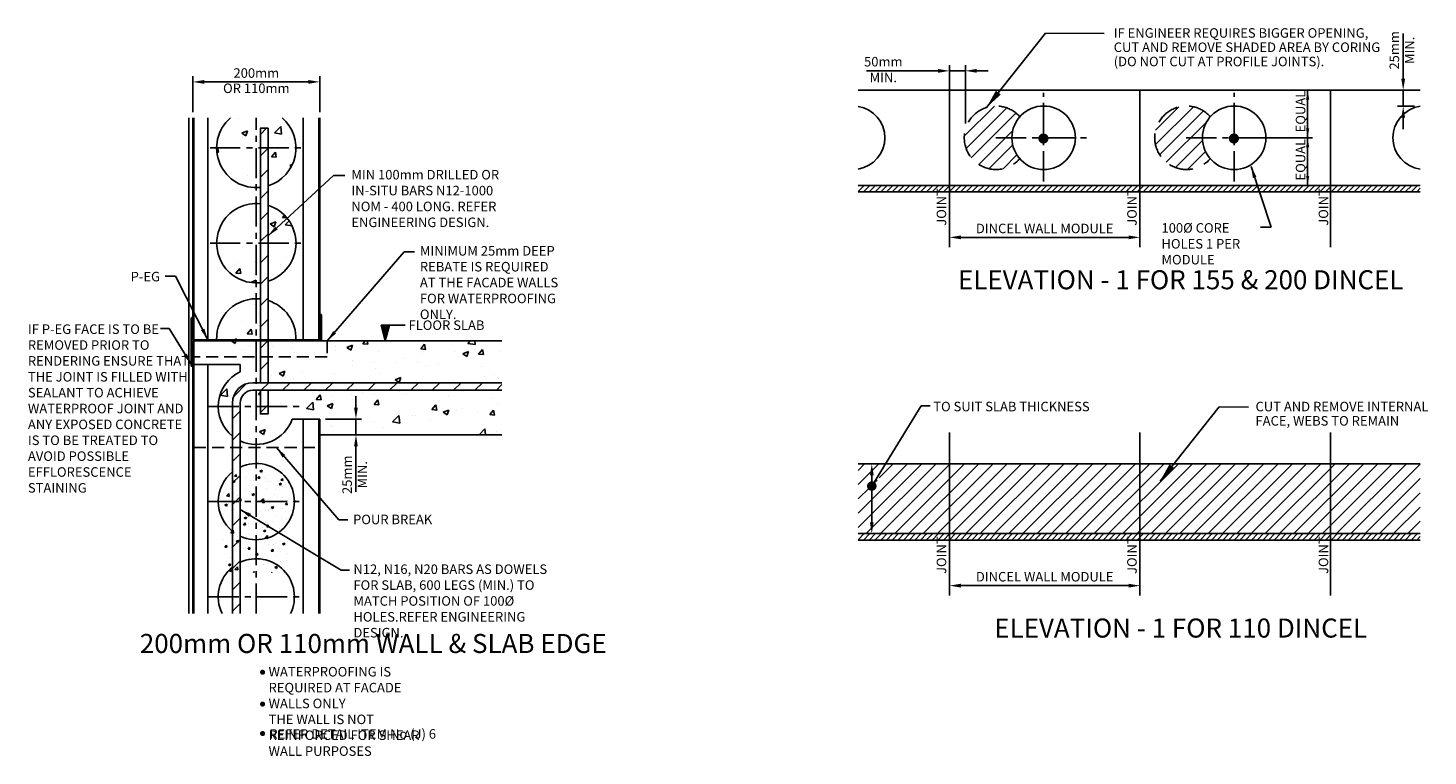
# Model space of a CAD drawing. Units: millimetres. Extents: x -4534 to 2274, y -3030 to 2295.
# Drawn here: x 69 to 2274, y -1453 to -306 of the extents above; entities that cross this region are included whole.
import ezdxf
from ezdxf.enums import TextEntityAlignment as Align

# ---------------------------------------------------------------- set-up
doc = ezdxf.new("R2010")
doc.units = ezdxf.units.MM
doc.header["$LTSCALE"] = 0.3
for name, pattern in [('CENTER', [50.8, 31.75, -6.35, 6.35, -6.35]), ('DASHED', [19.05, 12.7, -6.35]), ('HIDDEN', [9.525, 6.35, -3.175])]:
    doc.linetypes.add(name, pattern=pattern)
for name, color, linetype in [('C-50', 1, 'Continuous'), ('ctr-15', 6, 'CENTER'), ('ELEV', 7, 'Continuous'), ('h-15', 9, 'Continuous'), ('MODULES', 3, 'Continuous'), ('PAINT', 9, 'ZIGZAG'), ('R-35', 2, 'Continuous'), ('T-18', 9, 'Continuous'), ('TXT-25', 2, 'Continuous'), ('TXT-50', 1, 'Continuous'), ('USTUD', 3, 'Continuous')]:
    doc.layers.add(name, color=color, linetype=linetype)
doc.styles.add('ISO', font='isocp2.shx')
doc.linetypes.add('ZIGZAG', pattern='A,0.00254,-5.08,[131,ltypeshp.shx,S=5.08,R=0,X=-5.08,Y=0],-10.16,[131,ltypeshp.shx,S=5.08,R=180,X=5.08,Y=0],-5.08', length=20.32254)
doc.dimstyles.new('DINCEL', dxfattribs={"dimscale": 10, "dimtxt": 2.5, "dimasz": 3, "dimexe": 1.5, "dimexo": 1.5, "dimgap": 0.75, "dimtad": 1, "dimdec": 0, "dimzin": 12, "dimdsep": 46, "dimtxsty": 'ISO', "dimcen": 5, "dimclrd": 6, "dimclre": 6, "dimclrt": 256, "dimadec": 0, "dimazin": 3, "dimtfac": 1, "dimtdec": 0, "dimtmove": 0, "dimatfit": 0, "dimfxl": 1, "dimlwd": -1, "dimlwe": -1, "dimarcsym": 0})

# ---------------------------------------------------------------- blocks, each defined once
blk = doc.blocks.new('*X1')
at = {"color": 0}
for p, q in [((-0.64, 2.37), (-0.5, 2.5)), ((-0.6, 2.23), (-0.33, 2.5)), ((-0.56, 2.09), (-0.15, 2.5)), ((-0.52, 1.95), (0.03, 2.5)), ((-0.49, 1.81), (0.2, 2.5)), ((-0.45, 1.67), (0.38, 2.5)), ((-0.41, 1.53), (0.56, 2.5)), ((-0.37, 1.39), (0.65, 2.41)), ((-0.34, 1.25), (0.58, 2.17)), ((-0.3, 1.12), (0.52, 1.93)), ((-0.26, 0.98), (0.45, 1.69)), ((-0.22, 0.84), (0.39, 1.45)), ((-0.19, 0.7), (0.32, 1.21)), ((-0.15, 0.56), (0.26, 0.97)), ((-0.11, 0.42), (0.19, 0.72)), ((-0.07, 0.28), (0.13, 0.48)), ((-0.04, 0.14), (0.06, 0.24))]:
    blk.add_line(p, q, dxfattribs=at)
blk = doc.blocks.new('*D2')
at = {"layer": 'DEFPOINTS', "color": 0, "ltscale": 10, "transparency": 16777216}
for p in [(528.7, -922.4), (528.7, -947.4), (585.6, -947.4)]:
    blk.add_point(p, dxfattribs=at)
at = {"layer": 'TXT-25', "color": 6, "ltscale": 10, "transparency": 16777216}
for p, q in [((585.6, -904.4), (585.6, -886.4)), ((537.7, -922.4), (594.6, -922.4)), ((585.6, -922.4), (585.6, -947.4)), ((537.7, -947.4), (594.6, -947.4)), ((585.6, -965.4), (585.6, -1036.8))]:
    blk.add_line(p, q, dxfattribs=at)
for points in [[(582.6, -904.4), (588.6, -904.4), (585.6, -922.4)], [(582.6, -965.4), (588.6, -965.4), (585.6, -947.4)]]:
    blk.add_solid(points, dxfattribs=at)
at = {"layer": 'TXT-25', "ltscale": 10, "transparency": 16777216, "char_height": 15, "attachment_point": 5, "rotation": 90, "style": 'ISO'}
for s, insert in [('25mm', (573.6, -1010.1)), ('MIN.', (597.6, -1010.1))]:
    blk.add_mtext(s, dxfattribs=dict(at, insert=insert))
blk = doc.blocks.new('*D3')
at = {"layer": 'DEFPOINTS', "color": 0, "ltscale": 10, "transparency": 16777216}
for p in [(1520.3, -546.9), (1820.3, -546.9), (1820.3, -636.2)]:
    blk.add_point(p, dxfattribs=at)
at = {"layer": 'TXT-25', "color": 6, "ltscale": 10, "transparency": 16777216}
for p, q in [((1520.3, -555.9), (1520.3, -645.2)), ((1820.3, -555.9), (1820.3, -645.2)), ((1538.3, -636.2), (1802.3, -636.2))]:
    blk.add_line(p, q, dxfattribs=at)
for points in [[(1538.3, -633.2), (1538.3, -639.2), (1520.3, -636.2)], [(1802.3, -633.2), (1802.3, -639.2), (1820.3, -636.2)]]:
    blk.add_solid(points, dxfattribs=at)
at = {"layer": 'TXT-25', "ltscale": 10, "transparency": 16777216, "insert": (1670.3, -624.1), "char_height": 15, "attachment_point": 5, "style": 'ISO'}
blk.add_mtext('DINCEL WALL MODULE', dxfattribs=at)
blk = doc.blocks.new('*D11')
at = {"layer": 'DEFPOINTS', "color": 0, "ltscale": 10, "transparency": 16777216}
for p in [(528.7, -391.3), (328.7, -447.9), (528.7, -447.9)]:
    blk.add_point(p, dxfattribs=at)
at = {"layer": 'TXT-25', "color": 6, "ltscale": 10, "transparency": 16777216}
for p, q in [((328.7, -438.9), (328.7, -382.3)), ((346.7, -391.3), (510.7, -391.3)), ((528.7, -438.9), (528.7, -382.3))]:
    blk.add_line(p, q, dxfattribs=at)
for points in [[(346.7, -388.3), (346.7, -394.3), (328.7, -391.3)], [(510.7, -388.3), (510.7, -394.3), (528.7, -391.3)]]:
    blk.add_solid(points, dxfattribs=at)
at = {"layer": 'TXT-25', "ltscale": 10, "transparency": 16777216, "char_height": 15, "attachment_point": 5, "style": 'ISO'}
for s, insert in [('200mm', (428.7, -379.3)), ('OR 110mm', (428.7, -403.3))]:
    blk.add_mtext(s, dxfattribs=dict(at, insert=insert))
blk = doc.blocks.new('*D15')
at = {"layer": 'DEFPOINTS', "color": 0, "ltscale": 10, "transparency": 16777216}
for p in [(2234.9, -404.3), (2234.9, -404.3), (2261.7, -429.8)]:
    blk.add_point(p, dxfattribs=at)
at = {"layer": 'TXT-25', "color": 6, "ltscale": 10, "transparency": 16777216}
for p, q in [((2234.9, -386.3), (2234.9, -314.9)), ((2234.9, -429.8), (2234.9, -404.3)), ((2252.7, -429.8), (2225.9, -429.8)), ((2234.9, -447.8), (2234.9, -465.8))]:
    blk.add_line(p, q, dxfattribs=at)
for points in [[(2231.9, -386.3), (2237.9, -386.3), (2234.9, -404.3)], [(2231.9, -447.8), (2237.9, -447.8), (2234.9, -429.8)]]:
    blk.add_solid(points, dxfattribs=at)
at = {"layer": 'TXT-25', "ltscale": 10, "transparency": 16777216, "char_height": 15, "attachment_point": 5, "rotation": 90, "style": 'ISO'}
for s, insert in [('25mm', (2222.9, -341.6)), ('MIN.', (2246.9, -341.6))]:
    blk.add_mtext(s, dxfattribs=dict(at, insert=insert))
blk = doc.blocks.new('*D16')
at = {"layer": 'DEFPOINTS', "color": 0, "ltscale": 10, "transparency": 16777216}
for p in [(1520.3, -373.9), (1520.3, -466), (1545.4, -466)]:
    blk.add_point(p, dxfattribs=at)
at = {"layer": 'TXT-25', "color": 6, "ltscale": 10, "transparency": 16777216}
for p, q in [((1502.3, -373.9), (1389.6, -373.9)), ((1520.3, -457), (1520.3, -364.9)), ((1545.4, -373.9), (1520.3, -373.9)), ((1545.4, -457), (1545.4, -364.9)), ((1563.4, -373.9), (1581.4, -373.9))]:
    blk.add_line(p, q, dxfattribs=at)
for points in [[(1502.3, -370.9), (1502.3, -376.9), (1520.3, -373.9)], [(1563.4, -370.9), (1563.4, -376.9), (1545.4, -373.9)]]:
    blk.add_solid(points, dxfattribs=at)
at = {"layer": 'TXT-25', "ltscale": 10, "transparency": 16777216, "insert": (1416.1, -373.9), "char_height": 15, "attachment_point": 5, "style": 'ISO'}
blk.add_mtext('50mm\\PMIN.', dxfattribs=at)
blk = doc.blocks.new('*D21')
at = {"layer": 'DEFPOINTS', "color": 0, "transparency": 16777216}
for p in [(1520.3, -1095.4), (1820.3, -1095.4), (1820.3, -1184.8)]:
    blk.add_point(p, dxfattribs=at)
at = {"layer": 'TXT-25', "color": 6, "transparency": 16777216}
for p, q in [((1520.3, -1104.4), (1520.3, -1193.8)), ((1820.3, -1104.4), (1820.3, -1193.8)), ((1538.3, -1184.8), (1802.3, -1184.8))]:
    blk.add_line(p, q, dxfattribs=at)
for points in [[(1538.3, -1181.8), (1538.3, -1187.8), (1520.3, -1184.8)], [(1802.3, -1181.8), (1802.3, -1187.8), (1820.3, -1184.8)]]:
    blk.add_solid(points, dxfattribs=at)
at = {"layer": 'TXT-25', "transparency": 16777216, "insert": (1670.3, -1172.7), "char_height": 15, "attachment_point": 5, "style": 'ISO'}
blk.add_mtext('DINCEL WALL MODULE', dxfattribs=at)

msp = doc.modelspace()

# ---------------------------------------------------------------- hatches: boundary and pattern name
at = {"layer": 'h-15', "ltscale": 10}
h = msp.add_hatch(dxfattribs=at)
h.set_pattern_fill('ANSI31', color=256, scale=5, style=0)
h.paths.add_polyline_path([(1631.1, -446.2, 2.645751), (1631.1, -512.4, -0.182676), (1618.6, -479.3, -0.182676)])
h = msp.add_hatch(dxfattribs=at)
h.set_pattern_fill('ANSI31', color=256, scale=5, style=0)
h.paths.add_polyline_path([(1931.1, -446.2, 2.645751), (1931.1, -512.4, -0.182676), (1918.6, -479.3, -0.182676)])
h = msp.add_hatch(dxfattribs=at)
h.set_pattern_fill('AR-CONC', color=256, scale=0.5, style=0)
h.paths.add_polyline_path([(428.7, -447.9), (388, -447.9, 0.219079), (366.2, -495.4), (428.7, -495.4)])
h.paths.add_polyline_path([(469.3, -447.9), (428.7, -447.9), (428.7, -495.4), (435.2, -495.4), (435.2, -464.3), (447.2, -464.3), (447.2, -495.4), (491.2, -495.4, 0.219079)])
h.paths.add_polyline_path([(428.7, -495.4), (366.2, -495.4, 0.414214), (428.7, -557.9)])
h.paths.add_polyline_path([(491.2, -495.4), (447.2, -495.4), (447.2, -555.1, 0.328699)])
h.paths.add_polyline_path([(435.2, -495.4), (428.7, -495.4), (428.7, -557.9, 0.026053), (435.2, -557.6)])
h.paths.add_polyline_path([(428.7, -582.9, 0.414214), (366.2, -645.4), (428.7, -645.4)])
h.paths.add_polyline_path([(428.7, -645.4), (366.2, -645.4, 0.414214), (428.7, -707.9)])
h.paths.add_polyline_path([(435.2, -583.3, 0.026053), (428.7, -582.9), (428.7, -645.4), (435.2, -645.4)])
h.paths.add_polyline_path([(435.2, -645.4), (428.7, -645.4), (428.7, -707.9, 0.026053), (435.2, -707.6)])
h.paths.add_polyline_path([(491.2, -645.4), (447.2, -645.4), (447.2, -705.1, 0.328699)])
h.paths.add_polyline_path([(447.2, -585.7), (447.2, -645.4), (491.2, -645.4, 0.328699)])
h.paths.add_polyline_path([(428.7, -732.9, 0.423619), (366.2, -797.4), (428.7, -797.4)])
h.paths.add_polyline_path([(435.2, -733.3, 0.026053), (428.7, -732.9), (428.7, -797.4), (435.2, -797.4)])
h.paths.add_polyline_path([(447.2, -735.7), (447.2, -797.4), (491.2, -797.4, 0.337588)])
h.paths.add_polyline_path([(428.7, -799.4), (384.4, -799.4), (394, -824.4), (428.7, -824.4)])
h.paths.add_polyline_path([(428.7, -824.4), (394, -824.4), (403.1, -848.2, 0.290106), (368.7, -902.4), (391.3, -902.4), (391.3, -897.1, -0.414214), (423.3, -865.1), (428.7, -865.1)])
h.paths.add_polyline_path([(391.3, -902.4), (368.7, -902.4, 0.228522), (391.3, -949.4)])
h.paths.add_polyline_path([(428.7, -902.4), (403.3, -902.4), (403.3, -956.8, 0.10953), (428.7, -962.4)])
h.paths.add_polyline_path([(428.7, -877.1), (423.3, -877.1, 0.414214), (403.3, -897.1), (403.3, -902.4), (428.7, -902.4)], flags=17)
h.paths.add_polyline_path([(435.2, -877.1), (428.7, -877.1), (428.7, -902.4), (435.2, -902.4)])
h.paths.add_polyline_path([(435.2, -824.4), (428.7, -824.4), (428.7, -865.1), (435.2, -865.1)])
h.paths.add_polyline_path([(435.2, -799.4), (428.7, -799.4), (428.7, -824.4), (435.2, -824.4)])
h.paths.add_polyline_path([(540.2, -799.4), (447.2, -799.4), (447.2, -824.4), (540.2, -824.4)])
h = msp.add_hatch(dxfattribs=at)
h.set_pattern_fill('ANSI31', color=256, scale=7.5, style=0)
h.paths.add_polyline_path([(447.2, -902.4), (435.2, -902.4), (435.2, -914.3), (447.2, -914.3)])
h.paths.add_polyline_path([(447.2, -877.1), (435.2, -877.1), (435.2, -902.4), (447.2, -902.4)])
h.paths.add_polyline_path([(447.2, -824.4), (435.2, -824.4), (435.2, -865.1), (447.2, -865.1)])
h.paths.add_polyline_path([(447.2, -799.4), (435.2, -799.4), (435.2, -824.4), (447.2, -824.4)])
h.paths.add_polyline_path([(447.2, -645.4), (435.2, -645.4), (435.2, -797.4), (447.2, -797.4)])
h.paths.add_polyline_path([(447.2, -495.4), (435.2, -495.4), (435.2, -645.4), (447.2, -645.4)])
h.paths.add_polyline_path([(447.2, -464.3), (435.2, -464.3), (435.2, -495.4), (447.2, -495.4)])
h.paths.add_polyline_path([(447.2, -797.4), (435.2, -797.4), (435.2, -799.4), (447.2, -799.4)])
h = msp.add_hatch(dxfattribs=at)
h.set_pattern_fill('AR-CONC', color=256, scale=0.5, style=0)
h.paths.add_polyline_path([(815.6, -799.4), (540.2, -799.4), (540.2, -824.4), (447.2, -824.4), (447.2, -865.1), (815.6, -865.1)])
h.paths.add_polyline_path([(815.6, -877.1), (447.2, -877.1), (447.2, -914.3), (435.2, -914.3), (435.2, -902.4), (428.7, -902.4), (428.7, -962.4, 0.317781), (485.3, -922.4), (528.7, -922.4), (528.7, -947.4), (815.6, -947.4)])
h = msp.add_hatch(dxfattribs=at)
h.set_pattern_fill('ANSI31', color=256, scale=7.5, style=0)
h.paths.add_polyline_path([(403.3, -1202.4), (391.3, -1202.4), (391.3, -1228.9), (403.3, -1228.9)])
h.paths.add_polyline_path([(403.3, -1052.4), (391.3, -1052.4), (391.3, -1202.4), (403.3, -1202.4)])
h.paths.add_polyline_path([(403.3, -967.4), (391.3, -967.4), (391.3, -1052.4), (403.3, -1052.4)])
h.paths.add_polyline_path([(403.3, -902.4), (391.3, -902.4), (391.3, -967.4), (403.3, -967.4)])
h.paths.add_polyline_path([(423.3, -877.1), (428.7, -877.1), (428.7, -865.1), (423.3, -865.1, 0.414214), (391.3, -897.1), (391.3, -902.4), (403.3, -902.4), (403.3, -897.1, -0.414214)])
h.paths.add_polyline_path([(815.6, -865.1), (428.7, -865.1), (428.7, -877.1), (815.6, -877.1)])
h = msp.add_hatch(dxfattribs=at)
h.set_pattern_fill('AR-CONC', color=256, scale=0.2, style=0)
h.set_pattern_definition([(50, (-1276.58, 2216.423), (36.43693, -3.18782), [3.81, -41.91]), (355, (-1276.58, 2216.423), (-7.04857, 38.21133), [3.048, -33.528]), (100.451, (-1273.543, 2216.157), (29.3885, 35.02334), [3.238, -35.618]), (46.1842, (-1276.58, 2226.583), (54.2158, -8.40847), [5.715, -62.865]), (96.6356, (-1272.06, 2225.88), (47.48085, 49.4851), [4.857, -53.427]), (351.184, (-1276.58, 2226.58), (47.4809, 49.485), [4.572, -50.292]), (21, (-1271.5, 2224.043), (30.32298, -20.4531), [3.81, -41.91]), (326, (-1271.5, 2224.043), (12.3604, 36.8376), [3.048, -33.528]), (71.4514, (-1268.972, 2222.338), (42.6833, 16.38457), [3.238, -35.618]), (37.5, (-1276.579, 2216.423), (0.61772, 16.91101), [0, -33.1216, 0, -34.036, 0, -33.655]), (7.5, (-1276.579, 2216.423), (13.36393, 20.036115), [0, -19.4056, 0, -32.3596, 0, -12.827]), (327.5, (-1287.907, 2216.423), (27.11812, -1.14575), [0, -12.7, 0, -39.624, 0, -52.578]), (317.5, (-1292.987, 2216.423), (29.62584, 5.0853), [0, -16.51, 0, -26.3144, 0, -37.338])])
h.paths.add_polyline_path([(450.3, -1026.6, 0.414214), (460.3, -1016.6), (460.3, -997.4), (429.3, -997.4), (427.8, -1003.4), (427.8, -991.4), (426.3, -997.4), (395.3, -997.4), (395.3, -1016.6, 0.414214), (405.3, -1026.6)])
h.paths.add_polyline_path([(405.3, -1051.6, 0.414214), (395.3, -1061.6), (395.3, -1099.9, 0.414214), (405.3, -1109.9), (450.3, -1109.9, 0.414214), (460.3, -1099.9), (460.3, -1061.6, 0.414214), (450.3, -1051.6)], flags=0)
h.paths.add_polyline_path([(405.3, -1134.9, 0.414214), (395.3, -1144.9), (395.3, -1163.3), (376.9, -1163.3), (376.9, -1164.3), (478.9, -1164.3), (478.9, -1163.3), (460.3, -1163.3), (460.3, -1144.9, 0.414214), (450.3, -1134.9)])
h.paths.add_polyline_path([(450.3, -1134.9, -0.414214), (460.3, -1144.9), (460.3, -1163.3), (480.3, -1163.3), (480.3, -997.4), (460.3, -997.4), (460.3, -1016.6, -0.414214), (450.3, -1026.6), (405.3, -1026.6, -0.414214), (395.3, -1016.6), (395.3, -997.4), (375.3, -997.4), (375.3, -1163.3), (395.3, -1163.3), (395.3, -1144.9, -0.414214), (405.3, -1134.9)])
h.paths.add_polyline_path([(405.3, -1109.9, -0.414214), (395.3, -1099.9), (395.3, -1061.6, -0.414214), (405.3, -1051.6), (450.3, -1051.6, -0.414214), (460.3, -1061.6), (460.3, -1099.9, -0.414214), (450.3, -1109.9)], flags=16)
h = msp.add_hatch(dxfattribs=at)
h.set_pattern_fill('ANSI31', color=256, scale=5, style=0)
edge = h.paths.add_edge_path()
edge.add_line((1520.3, -992.9), (1433.1, -992.9))
edge.add_line((1433.1, -992.9), (1399.7, -1024.4))
edge.add_arc((1398, -1027.9), 3.87, 0, 64.913, ccw=False)
edge.add_arc((1398, -1027.9), 3.88, -180, 0, ccw=False)
edge.add_arc((1398, -1027.9), 3.88, 64.913, 180, ccw=False)
edge.add_line((1399.7, -1024.4), (1433.1, -993.9))
edge.add_line((1433.1, -993.9), (1376.6, -992.9))
edge.add_line((1376.6, -992.9), (1376.6, -1102.9))
edge.add_line((1376.6, -1102.9), (1520.3, -1102.9))
edge.add_line((1520.3, -1102.9), (1520.3, -992.9))
h.paths.add_polyline_path([(1820.3, -992.9), (1520.3, -992.9), (1520.3, -1102.9), (1820.3, -1102.9)])
h.paths.add_polyline_path([(2120.3, -992.9), (1820.3, -992.9), (1820.3, -1102.9), (2120.3, -1102.9)])
h.paths.add_polyline_path([(2261.7, -992.9), (2120.3, -992.9), (2120.3, -1102.9), (2261.7, -1102.9)])
at = {"layer": 'T-18', "ltscale": 5}
h = msp.add_hatch(dxfattribs=at)
h.set_pattern_fill('ANSI31', color=256, scale=2, style=0)
h.set_pattern_definition([(45, (-2109.8285, -2972.6163), (-4.490128, 4.490128), [])])
h.paths.add_polyline_path([(1376.6, -554.3), (1376.6, -564.3), (2261.7, -564.3), (2261.7, -554.3)])
h = msp.add_hatch(dxfattribs=at)
h.set_pattern_fill('ANSI31', color=256, scale=2, style=0)
h.set_pattern_definition([(45, (-2109.8285, -3521.1885), (-4.490128, 4.490128), [])])
h.paths.add_polyline_path([(1376.6, -1102.9), (1376.6, -1112.9), (2261.7, -1112.9), (2261.7, -1102.9)])

# ---------------------------------------------------------------- linework, layer by layer
at = {"layer": 'C-50', "ltscale": 10}
for p, q in [((328.7, -799.4), (815.6, -799.4)), ((528.7, -947.4), (815.6, -947.4))]:
    msp.add_line(p, q, dxfattribs=at)
at = {"layer": 'ctr-15', "ltscale": 5}
for p, q in [((1668.6, -548.2), (1668.6, -408.4)), ((1968.6, -548.2), (1968.6, -408.4)), ((428.7, -1228.9), (428.7, -447.9)), ((1593.3, -479.3), (1741.3, -479.3)), ((1893.3, -479.3), (2041.3, -479.3)), ((355.9, -495.4), (503.9, -495.4)), ((355.9, -645.4), (503.9, -645.4)), ((353.4, -902.4), (501.4, -902.4)), ((353.4, -1052.4), (501.4, -1052.4)), ((353.4, -1202.4), (501.4, -1202.4))]:
    msp.add_line(p, q, dxfattribs=at)
at = {"layer": 'ELEV', "color": 1, "ltscale": 10}
for p, q in [((1376.6, -404.3), (2261.7, -404.3)), ((1376.6, -554.3), (2261.7, -554.3)), ((1376.6, -992.9), (2261.7, -992.9)), ((1376.6, -1102.9), (2261.7, -1102.9))]:
    msp.add_line(p, q, dxfattribs=at)
at = {"layer": 'ELEV', "color": 1, "linetype": 'HIDDEN', "ltscale": 10}
for p, q in [((540.2, -799.4), (540.2, -824.4)), ((540.2, -824.4), (330.4, -824.4)), ((330.4, -967.4), (527, -967.4))]:
    msp.add_line(p, q, dxfattribs=at)
at = {"layer": 'MODULES', "color": 3}
for p, q in [((1520.3, -404.3), (1520.3, -651.6)), ((1820.3, -404.3), (1820.3, -651.6)), ((2120.3, -404.3), (2120.3, -651.6)), ((1520.3, -943.6), (1520.3, -1200.2)), ((1820.3, -943.6), (1820.3, -1200.2)), ((2120.3, -943.6), (2120.3, -1200.2))]:
    msp.add_line(p, q, dxfattribs=at)
at = {"layer": 'MODULES', "ltscale": 5}
for p, q in [((328.7, -797.4), (328.7, -447.9)), ((330.4, -797.4), (330.4, -447.9)), ((352.4, -797.4), (352.4, -447.9)), ((502.4, -797.4), (502.4, -447.9)), ((527, -797.4), (527, -447.9)), ((528.7, -797.4), (528.7, -447.9)), ((328.7, -1228.9), (328.7, -799.4)), ((328.7, -799.4), (384.4, -799.4)), ((330.4, -1228.9), (330.4, -799.4)), ((403.1, -836.3), (330.4, -836.3)), ((352.4, -1228.9), (352.4, -836.3)), ((403.1, -848.2), (403.1, -836.3)), ((485.3, -922.4), (528.7, -922.4)), ((502.4, -1228.9), (502.4, -922.4)), ((527, -1228.9), (527, -922.4)), ((528.7, -1228.9), (528.7, -922.4))]:
    msp.add_line(p, q, dxfattribs=at)
at = {"layer": 'MODULES', "color": 2, "ltscale": 10}
for p, q in [((530.2, -799.4), (328.4, -799.4)), ((328.7, -797.4), (528.7, -797.4))]:
    msp.add_line(p, q, dxfattribs=at)
at = {"layer": 'MODULES', "color": 2}
msp.add_lwpolyline([(529, -799.4), (328.4, -799.4, 0.414214), (328.2, -799.6), (328.2, -838.4, -1), (326.2, -838.4), (326.2, -763.4, -1), (328.2, -763.4), (328.2, -797.2, 0.414214), (328.4, -797.4), (529, -797.4, 0.414214), (529.2, -797.2), (529.2, -758.4, -1), (531.2, -758.4), (531.2, -798.4)], format="xyb", dxfattribs=at)
at = {"layer": 'MODULES', "color": 3}
for centre in [(1668.6, -479.3), (1968.6, -479.3)]:
    msp.add_circle(centre, 50, dxfattribs=at)
for centre, start, end in [((1368.6, -479.3), 279.241, 80.759), ((2268.6, -479.3), 97.8401, 262.1599)]:
    msp.add_arc(centre, 50, start, end, dxfattribs=at)
at = {"layer": 'MODULES', "color": 3, "linetype": 'DASHED', "ltscale": 10}
for centre in [(1593.6, -479.3), (1893.6, -479.3)]:
    msp.add_arc(centre, 50, 41.4096, 318.5904, dxfattribs=at)
at = {"layer": 'MODULES', "ltscale": 5}
for centre, radius, start, end in [((428.7, -495.4), 62.5, 130.5717, 275.9696), ((428.7, -495.4), 62.5, 287.2175, 49.4283), ((428.7, -645.4), 62.5, 84.0304, 275.9696), ((428.7, -645.4), 62.5, 287.2175, 72.7825), ((428.7, -795.4), 62.5, 84.0304, 181.8338), ((428.7, -795.4), 62.5, 358.1662, 72.7825), ((428.7, -902.4), 60, 115.289, 231.4892), ((428.7, -902.4), 60, 244.9972, 340.5172), ((428.7, -1052.4), 60, 128.5108, 231.4892), ((428.7, -1052.4), 60, 244.9972, 115.0028), ((428.7, -1202.4), 60, 333.7555, 115.0028), ((428.7, -1202.4), 60, 128.5108, 206.2445)]:
    msp.add_arc(centre, radius, start, end, dxfattribs=at)
at = {"layer": 'MODULES', "color": 2, "ltscale": 10}
msp.add_arc((530.2, -798.4), 1, 270, 0, dxfattribs=at)
at = {"layer": 'PAINT', "ltscale": 2.5}
for p, q in [((322.6, -1104.1), (322.6, -447.9)), ((322.6, -1228.9), (322.6, -1104.1))]:
    msp.add_line(p, q, dxfattribs=at)
at = {"layer": 'R-35', "linetype": 'Continuous', "ltscale": 10}
for p, q in [((815.6, -865.1), (423.3, -865.1)), ((423.3, -877.1), (815.6, -877.1)), ((391.3, -897.1), (391.3, -1228.9)), ((403.3, -1228.9), (403.3, -897.1))]:
    msp.add_line(p, q, dxfattribs=at)
for points in [[(447.2, -865.1), (447.2, -464.3), (435.2, -464.3), (435.2, -865.1)], [(435.2, -877.1), (435.2, -914.3), (447.2, -914.3), (447.2, -877.1)]]:
    msp.add_lwpolyline(points, dxfattribs=at)
at = {"layer": 'R-35', "const_width": 8}
for points in [[(1664.3, -480.5, 1), (1672.3, -480.5, 1)], [(1964.3, -480.5, 1), (1972.3, -480.5, 1)]]:
    msp.add_lwpolyline(points, format="xyb", close=True, dxfattribs=at)
at = {"layer": 'R-35', "linetype": 'Continuous', "ltscale": 10}
for radius in [32, 20]:
    msp.add_arc((423.3, -897.1), radius, 90, 180, dxfattribs=at)
at = {"layer": 'T-18', "ltscale": 5}
for p, q in [((1376.6, -564.3), (2261.7, -564.3)), ((1376.6, -1112.9), (2261.7, -1112.9))]:
    msp.add_line(p, q, dxfattribs=at)
at = {"layer": 'TXT-25', "color": 6}
for p, q in [((2084.4, -554.3), (2084.4, -404.3)), ((1994.1, -479.3), (2091.9, -479.3))]:
    msp.add_line(p, q, dxfattribs=at)
at = {"layer": 'TXT-25'}
for p, q in [((631.8, -799.4), (625.1, -774.4)), ((662.9, -774.4), (625.1, -774.4)), ((631.8, -799.4), (638.5, -774.4))]:
    msp.add_line(p, q, dxfattribs=at)
at = {"layer": 'TXT-25', "color": 6, "ltscale": 10}
for p, q in [((1398, -1027.9), (1475.8, -901.8)), ((1475.8, -901.8), (1490, -901.8)), ((1398, -1084.9), (1398, -1010.9)), ((1415.9, -1102.9), (1389, -1102.9))]:
    msp.add_line(p, q, dxfattribs=at)
at = {"layer": 'TXT-25', "color": 6, "ltscale": 10, "const_width": 7.25}
msp.add_lwpolyline([(1394.1, -1027.9, 1), (1401.9, -1027.9, 1)], format="xyb", close=True, dxfattribs=at)
at = {"layer": 'TXT-25', "ltscale": 10, "const_width": 4}
for points in [[(436.6, -1321.2, 1), (440.6, -1321.2, 1)], [(436.6, -1371.4, 1), (440.6, -1371.4, 1)], [(436.6, -1417.7, 1), (440.6, -1417.7, 1)]]:
    msp.add_lwpolyline(points, format="xyb", close=True, dxfattribs=at)
at = {"layer": 'TXT-25', "color": 6}
for points in [[(2081.9, -419.3), (2086.9, -419.3), (2084.4, -404.3)], [(2081.9, -464.3), (2086.9, -464.3), (2084.4, -479.3)], [(2081.9, -494.3), (2086.9, -494.3), (2084.4, -479.3)], [(2081.9, -539.3), (2086.9, -539.3), (2084.4, -554.3)]]:
    msp.add_solid(points, dxfattribs=at)
at = {"layer": 'TXT-25', "color": 6, "ltscale": 10}
for points in [[(1395, -1010.9), (1401, -1010.9), (1398, -992.9)], [(1395, -1084.9), (1401, -1084.9), (1398, -1102.9)]]:
    msp.add_solid(points, dxfattribs=at)
at = {"layer": 'USTUD', "linetype": 'DASHED', "ltscale": 10}
msp.add_line((528.7, -797.4), (328.7, -797.4), dxfattribs=at)

# ---------------------------------------------------------------- block references
at = {"layer": 'TXT-25', "color": 2, "xscale": 10, "yscale": 10, "zscale": 10}
msp.add_blockref('*X1', (631.8, -799.4), dxfattribs=at)

# ---------------------------------------------------------------- texts
at = {"layer": 'TXT-25', "ltscale": 10, "style": 'ISO'}
for s, p in [('IF ENGINEER REQUIRES BIGGER OPENING,', (1779, -321.7)), ('CUT AND REMOVE SHADED AREA BY CORING', (1779, -344.2)), ('(DO NOT CUT AT PROFILE JOINTS).', (1779, -366.7)), ('TO SUIT SLAB THICKNESS', (1494.8, -910.2)), ('CUT AND REMOVE INTERNAL', (2002.3, -910.2)), ('FACE, WEBS TO REMAIN', (2002.3, -932.7))]:
    msp.add_text(s, height=15, dxfattribs=at).set_placement(p)
at = {"layer": 'TXT-25', "style": 'ISO'}
for p in [(2080.7, -470.8), (2080.7, -546.6)]:
    msp.add_text('EQUAL', height=15, rotation=90, dxfattribs=at).set_placement(p)
msp.add_text('FLOOR SLAB', height=15, dxfattribs=at).set_placement((668.4, -782))
at = {"layer": 'TXT-25', "char_height": 15, "attachment_point": 1, "style": 'ISO'}
for s, insert, width in [('MIN 100mm DRILLED OR IN-SITU BARS N12-1000 NOM - 400 LONG. REFER ENGINEERING DESIGN.', (578.4, -530), 243.648), ('100%%C CORE HOLES 1 PER MODULE', (1854.2, -613.8), 159.056), ('IF P-EG FACE IS TO BE REMOVED PRIOR TO RENDERING ENSURE THAT THE JOINT IS FILLED WITH SEALANT TO ACHIEVE WATERPROOF JOINT AND ANY EXPOSED CONCRETE IS TO BE TREATED TO AVOID POSSIBLE EFFLORESCENCE STAINING', (69, -773.3), 259.865), ('POUR BREAK', (581.1, -1073), 127.107), ('N12, N16, N20 BARS AS DOWELS FOR SLAB, 600 LEGS (MIN.) TO MATCH POSITION OF 100%%C HOLES.\\PREFER ENGINEERING DESIGN.', (581.6, -1151.4), 313.322), ('REFER DETAIL ITEM No (J) 6', (449.2, -1410.9), 313.322)]:
    msp.add_mtext(s, dxfattribs=dict(at, insert=insert, width=width))
at = {"layer": 'TXT-25', "char_height": 15, "width": 11.768, "attachment_point": 1, "rotation": 90, "style": 'ISO'}
for insert in [(1500.2, -617.9), (1800.2, -617.9), (2101.8, -617.9), (1500.2, -1166.4), (1800.2, -1166.4), (2101.8, -1166.4)]:
    msp.add_mtext('JOINT', dxfattribs=dict(at, insert=insert))
at = {"layer": 'TXT-25', "ltscale": 10, "char_height": 15, "attachment_point": 1, "style": 'ISO'}
for s, insert, width in [('MINIMUM 25mm DEEP REBATE IS REQUIRED AT THE FACADE WALLS FOR WATERPROOFING ONLY.', (686.3, -649.9), 228.762), ('P-EG', (230.8, -690.5), 270.191), ('WATERPROOFING IS REQUIRED AT FACADE WALLS ONLY \\PTHE WALL IS NOT REINFORCED FOR SHEAR WALL PURPOSES', (448, -1312.9), 274.622)]:
    msp.add_mtext(s, dxfattribs=dict(at, insert=insert, width=width))
at = {"layer": 'TXT-50', "ltscale": 20, "style": 'ISO'}
for s, p in [('%%UELEVATION - 1 FOR 155 & 200 DINCEL', (1884.5, -718)), ('%%UELEVATION - 1 FOR 110 DINCEL', (1884.5, -1266.6))]:
    msp.add_text(s, height=30, dxfattribs=at).set_placement(p, align=Align.CENTER)
at = {"layer": 'TXT-50', "ltscale": 10, "style": 'ISO'}
msp.add_text('%%U200mm OR 110mm WALL & SLAB EDGE ', height=30, dxfattribs=at).set_placement((245.2, -1290.9))

# ---------------------------------------------------------------- dimensions: what is measured, and where the dimension line sits
at = {"layer": 'TXT-25', "ltscale": 10}
for base, p1, p2, text, picture, middle in [((2234.9, -404.3), (2261.7, -429.8), (2234.9, -404.3), '25mm\\XMIN.', '*D15', (2234.9, -341.6)), ((585.6, -947.4), (528.7, -922.4), (528.7, -947.4), '<>mm\\XMIN.', '*D2', (585.6, -1010.1))]:
    dim = msp.add_linear_dim(base=base, p1=p1, p2=p2, angle=90, text=text, dimstyle='DINCEL', override={"dimscale": 6}, dxfattribs=at)
    dim.commit()
    dim.dimension.update_dxf_attribs({"geometry": picture, "text_midpoint": middle})
dim = msp.add_linear_dim(base=(1520.3, -373.9), p1=(1545.4, -466), p2=(1520.3, -466), text='50mm\\XMIN.', dimstyle='DINCEL', override={"dimscale": 6}, dxfattribs=at)
dim.commit()
dim.dimension.update_dxf_attribs({"geometry": '*D16', "text_midpoint": (1416.1, -373.9), "dimtype": 160})
dim = msp.add_linear_dim(base=(528.7, -391.3), p1=(328.7, -447.9), p2=(528.7, -447.9), text='<>mm\\XOR 110mm', dimstyle='DINCEL', override={"dimscale": 6}, dxfattribs=at)
dim.commit()
dim.dimension.update_dxf_attribs({"geometry": '*D11', "text_midpoint": (428.7, -391.3)})
at = {"layer": 'TXT-25'}
for base, p1, p2, picture, middle in [((1820.3, -636.2), (1520.3, -546.9), (1820.3, -546.9), '*D3', (1670.3, -624.1)), ((1820.3, -1184.8), (1520.3, -1095.4), (1820.3, -1095.4), '*D21', (1670.3, -1172.7))]:
    dim = msp.add_linear_dim(base=base, p1=p1, p2=p2, text='DINCEL WALL MODULE', dimstyle='DINCEL', override={"dimscale": 6}, dxfattribs=at)
    dim.commit()
    dim.dimension.update_dxf_attribs({"geometry": picture, "text_midpoint": middle})

# ---------------------------------------------------------------- leaders
at = {"layer": 'TXT-25', "ltscale": 10}
for points in [[(1578.7, -431.6), (1671.5, -314.5), (1763.9, -315.3)], [(1852, -1020.1), (1944.9, -903.1), (1991.1, -903.5)]]:
    msp.add_leader(points, dimstyle='DINCEL', override={"dimgap": 0.75, "dimtad": 0}, dxfattribs=at)
at = {"layer": 'TXT-25'}
for points in [[(1995.4, -524.8), (2026.7, -620), (2010.2, -620)], [(447.2, -633.7), (550.1, -538.7), (568.3, -538.7)], [(540.2, -799.4), (661.3, -659), (677.7, -659)], [(352.4, -797.4), (301.5, -697.4), (285, -697.3)], [(326.3, -836.1), (291.7, -779.9), (278, -779.9)], [(460.4, -967.4), (558.4, -1081.1), (572.7, -1081.1)], [(403.3, -1064.8), (562.1, -1160.6), (575.3, -1160.6)]]:
    msp.add_leader(points, dimstyle='DINCEL', override={"dimscale": 6, "dimtad": 0}, dxfattribs=at)

doc.saveas('drawing.dxf')
